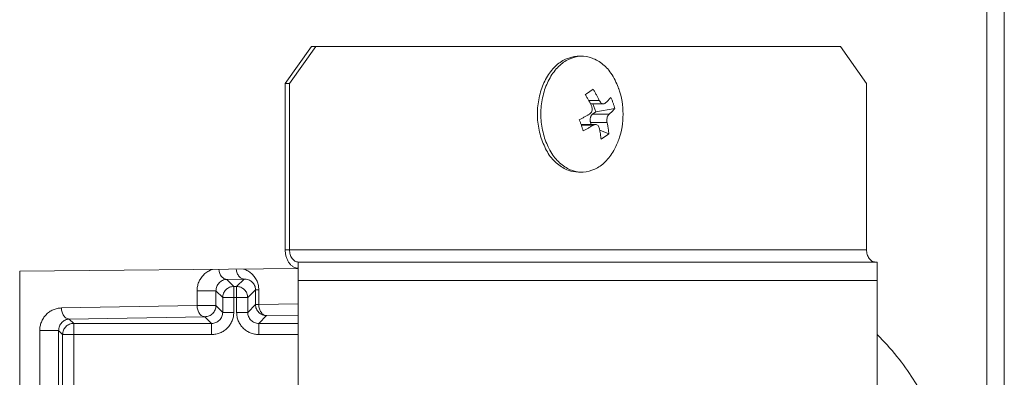
# Model space of a CAD drawing. Extents: x 0 to 420, y 0 to 297.
# Drawn here: x 121 to 123, y 68 to 69 of the extents above; entities that cross this region are included whole.
import ezdxf

# ---------------------------------------------------------------- set-up
doc = ezdxf.new("R2010")
doc.units = 0
doc.layers.add('M0', color=3, linetype='CONTINUOUS')

msp = doc.modelspace()

# ---------------------------------------------------------------- linework, layer by layer
at = {"layer": 'M0', "linetype": 'CONTINUOUS', "lineweight": 13}
for p, q in [((123.397637, 74.860951), (123.397637, 65.139558)), ((123.44007, 73.531553), (123.44007, 65.139558)), ((121.688057, 68.725072), (121.751872, 68.815084)), ((121.762452, 68.815084), (121.698637, 68.725072)), ((121.751872, 68.815084), (121.762452, 68.815084)), ((123.040653, 68.815084), (121.762452, 68.815084)), ((123.104468, 68.725072), (123.040653, 68.815084)), ((122.41097, 68.791081), (122.402505, 68.791081)), ((121.698637, 68.725072), (121.688057, 68.725072)), ((121.688057, 68.725072), (121.688057, 68.320014)), ((121.698637, 68.725072), (121.698637, 68.320014)), ((123.104468, 68.320014), (123.104468, 68.725072)), ((122.427471, 68.683607), (122.453354, 68.683607)), ((122.431836, 68.67528), (122.463431, 68.67528)), ((122.436868, 68.649977), (122.444908, 68.655611)), ((122.444908, 68.655611), (122.43798, 68.67528)), ((122.444908, 68.655611), (122.491166, 68.663612)), ((122.436868, 68.649977), (122.477077, 68.649977)), ((122.444262, 68.624842), (122.409028, 68.624842)), ((122.409584, 68.623275), (122.438978, 68.623275)), ((122.433846, 68.624842), (122.432076, 68.629866)), ((122.432076, 68.629866), (122.472285, 68.629866)), ((122.454352, 68.611259), (122.476584, 68.602422)), ((122.402505, 68.509041), (122.41097, 68.509041)), ((121.698637, 68.320014), (121.688057, 68.320014)), ((123.104468, 68.320014), (121.698637, 68.320014)), ((121.719798, 68.274233), (121.041234, 68.267506)), ((121.719798, 68.245003), (121.719798, 68.290009)), ((123.13, 68.290009), (121.719798, 68.290009)), ((123.13, 68.245003), (123.13, 68.290009)), ((121.041234, 68.267506), (121.041234, 66.302224)), ((121.587843, 68.248531), (121.545513, 68.247792)), ((121.545513, 68.247792), (121.562841, 68.230464)), ((121.569777, 68.230464), (121.587843, 68.248531)), ((121.562841, 68.230464), (121.569777, 68.230464)), ((121.562841, 68.203464), (121.562841, 68.230464)), ((121.569777, 68.203464), (121.569777, 68.230464)), ((123.13, 68.245003), (121.719798, 68.245003)), ((121.719798, 68.245003), (121.719798, 66.324728)), ((123.13, 66.324728), (123.13, 68.245003)), ((121.473345, 68.183852), (121.473345, 68.219866)), ((121.473345, 68.219866), (121.51944, 68.219866)), ((121.535841, 68.203464), (121.51944, 68.219866)), ((121.51944, 68.219866), (121.51944, 68.183852)), ((121.535841, 68.203464), (121.562841, 68.203464)), ((121.535841, 68.167451), (121.535841, 68.203464)), ((121.569777, 68.203464), (121.562841, 68.203464)), ((121.562841, 68.203464), (121.562841, 68.167451)), ((121.569777, 68.167451), (121.569777, 68.203464)), ((121.569777, 68.203464), (121.596776, 68.203464)), ((121.615802, 68.22249), (121.596776, 68.203464)), ((121.596776, 68.203464), (121.596776, 68.167451)), ((121.615802, 68.186477), (121.615802, 68.22249)), ((121.615802, 68.22249), (121.623707, 68.22249)), ((121.623707, 68.22249), (121.623707, 68.186477)), ((121.143054, 68.178087), (121.473345, 68.183852)), ((121.473345, 68.183852), (121.51944, 68.183852)), ((121.51944, 68.183852), (121.535841, 68.167451)), ((121.596776, 68.167451), (121.615802, 68.186477)), ((121.615802, 68.186477), (121.623707, 68.186477)), ((121.623707, 68.186477), (121.719798, 68.188154)), ((121.49244, 68.156853), (121.162149, 68.151087)), ((121.162149, 68.151087), (121.172785, 68.140451)), ((121.508842, 68.140451), (121.49244, 68.156853)), ((121.535841, 68.167451), (121.562841, 68.167451)), ((121.569777, 68.167451), (121.596776, 68.167451)), ((121.642802, 68.159477), (121.623776, 68.140451)), ((121.719798, 68.160821), (121.642802, 68.159477)), ((121.172785, 68.113451), (121.172785, 68.140451)), ((121.172785, 68.140451), (121.508842, 68.140451)), ((121.508842, 68.113451), (121.508842, 68.140451)), ((121.623776, 68.113451), (121.623776, 68.140451)), ((121.623776, 68.140451), (121.719798, 68.140451)), ((121.089981, 67.712094), (121.089981, 68.123161)), ((121.089981, 68.123161), (121.136076, 68.123161)), ((121.145786, 68.113451), (121.136076, 68.123161)), ((121.136076, 68.123161), (121.136076, 67.712094)), ((121.145786, 68.113451), (121.172785, 68.113451)), ((121.145786, 67.702384), (121.145786, 68.113451)), ((121.172785, 68.113451), (121.172785, 67.702384)), ((121.508842, 68.113451), (121.172785, 68.113451)), ((121.719798, 68.113451), (121.623776, 68.113451))]:
    msp.add_line(p, q, dxfattribs=at)
msp.add_arc((122.321893, 68.650061), 0.189313, 341.084016, 378.915984, dxfattribs=at)
at = {"layer": 'M0', "linetype": 'CONTINUOUS', "lineweight": 13, "extrusion": (0, 0, -1)}
for points, knots in [([(122.402505, 68.791081), (122.401458, 68.791075), (122.40041, 68.79107), (122.399233, 68.791005), (122.392313, 68.790627), (122.380948, 68.788214), (122.371214, 68.783996), (122.36148, 68.779778), (122.353377, 68.773754), (122.34573, 68.766136), (122.338083, 68.758517), (122.330893, 68.749303), (122.324846, 68.738872), (122.318798, 68.72844), (122.313894, 68.71679), (122.310253, 68.704413), (122.306612, 68.692035), (122.304234, 68.67893), (122.303134, 68.665551), (122.302034, 68.652172), (122.302213, 68.638519), (122.304065, 68.625434), (122.305918, 68.612348), (122.309445, 68.59983), (122.312972, 68.587312)], [0, 0, 0, 0, 1, 1, 1, 2, 2, 2, 3, 3, 3, 4, 4, 4, 5, 5, 5, 6, 6, 6, 7, 7, 7, 8, 8, 8, 8]), ([(122.500982, 68.711433), (122.500827, 68.711884), (122.500672, 68.712336), (122.500504, 68.71281), (122.497677, 68.720775), (122.491186, 68.734909), (122.484344, 68.745848), (122.477502, 68.756788), (122.470309, 68.764533), (122.462239, 68.771126), (122.45417, 68.777719), (122.445223, 68.78316), (122.435982, 68.786597), (122.42674, 68.790033), (122.417203, 68.791466), (122.407698, 68.791005), (122.398193, 68.790545), (122.38872, 68.788192), (122.379678, 68.783996), (122.370637, 68.7798), (122.362027, 68.77376), (122.354195, 68.766136), (122.346362, 68.758511), (122.339308, 68.749302), (122.33331, 68.738872), (122.327313, 68.728441), (122.322372, 68.716791), (122.318717, 68.704413), (122.315063, 68.692035), (122.312694, 68.67893), (122.311598, 68.665551), (122.310502, 68.652172), (122.310678, 68.638519), (122.312529, 68.625434), (122.314381, 68.612348), (122.317909, 68.59983), (122.321436, 68.587312)], [0, 0, 0, 0, 1, 1, 1, 2, 2, 2, 3, 3, 3, 4, 4, 4, 5, 5, 5, 6, 6, 6, 7, 7, 7, 8, 8, 8, 9, 9, 9, 10, 10, 10, 11, 11, 11, 12, 12, 12, 12]), ([(122.41927, 68.697699), (122.420113, 68.698283), (122.420957, 68.698866), (122.421792, 68.699446), (122.422628, 68.700025), (122.423455, 68.7006), (122.424276, 68.701171), (122.425098, 68.701743), (122.425913, 68.702311), (122.426721, 68.702875), (122.42753, 68.70344), (122.428331, 68.704), (122.429125, 68.704557), (122.42992, 68.705114), (122.430708, 68.705667), (122.431488, 68.706216), (122.432269, 68.706765), (122.433042, 68.70731), (122.433809, 68.707852), (122.434576, 68.708393), (122.435335, 68.708931), (122.436086, 68.709463), (122.436837, 68.709996), (122.437578, 68.710523), (122.43832, 68.71105)], [0, 0, 0, 0, 1, 1, 1, 2, 2, 2, 3, 3, 3, 4, 4, 4, 5, 5, 5, 6, 6, 6, 7, 7, 7, 8, 8, 8, 8]), ([(122.43832, 68.71105), (122.439007, 68.709931), (122.439695, 68.708812), (122.440372, 68.707687), (122.44105, 68.706563), (122.441717, 68.705434), (122.442377, 68.704302), (122.443037, 68.70317), (122.443689, 68.702035), (122.444333, 68.700897), (122.444977, 68.699758), (122.445612, 68.698616), (122.446239, 68.697471), (122.446867, 68.696326), (122.447485, 68.695178), (122.448096, 68.694028), (122.448706, 68.692877), (122.449307, 68.691724), (122.449901, 68.690569), (122.450494, 68.689413), (122.451079, 68.688255), (122.451654, 68.687094), (122.452228, 68.685933), (122.452791, 68.68477), (122.453354, 68.683607)], [0, 0, 0, 0, 1, 1, 1, 2, 2, 2, 3, 3, 3, 4, 4, 4, 5, 5, 5, 6, 6, 6, 7, 7, 7, 8, 8, 8, 8]), ([(122.434304, 68.670256), (122.433742, 68.671419), (122.433178, 68.672583), (122.432604, 68.673743), (122.43203, 68.674904), (122.431444, 68.676062), (122.430851, 68.677218), (122.430258, 68.678373), (122.429656, 68.679527), (122.429046, 68.680677), (122.428436, 68.681828), (122.427817, 68.682975), (122.42719, 68.68412), (122.426563, 68.685265), (122.425927, 68.686407), (122.425283, 68.687546), (122.42464, 68.688684), (122.423987, 68.689819), (122.423327, 68.690951), (122.422667, 68.692084), (122.422, 68.693213), (122.421323, 68.694337), (122.420645, 68.695461), (122.419957, 68.69658), (122.41927, 68.697699)], [0, 0, 0, 0, 1, 1, 1, 2, 2, 2, 3, 3, 3, 4, 4, 4, 5, 5, 5, 6, 6, 6, 7, 7, 7, 8, 8, 8, 8]), ([(122.453354, 68.683607), (122.454147, 68.682192), (122.454939, 68.680777), (122.455881, 68.679588), (122.456824, 68.6784), (122.457917, 68.677438), (122.459016, 68.676723), (122.460114, 68.676007), (122.461218, 68.67554), (122.462351, 68.675372), (122.463485, 68.675204), (122.464649, 68.675336), (122.465531, 68.675632), (122.466412, 68.675928), (122.467012, 68.676387), (122.467612, 68.676847)], [0, 0, 0, 0, 1, 1, 1, 2, 2, 2, 3, 3, 3, 4, 4, 4, 5, 5, 5, 5]), ([(122.467612, 68.676847), (122.468283, 68.677425), (122.468955, 68.678003), (122.469612, 68.67858), (122.47027, 68.679157), (122.470913, 68.679732), (122.471546, 68.680306), (122.47218, 68.68088), (122.472802, 68.681453), (122.473413, 68.682025), (122.474023, 68.682597), (122.474622, 68.683167), (122.47521, 68.683736), (122.475798, 68.684305), (122.476374, 68.684872), (122.476938, 68.685438), (122.477503, 68.686003), (122.478055, 68.686567), (122.478597, 68.68713), (122.479138, 68.687692), (122.479669, 68.688253), (122.480184, 68.688812), (122.4807, 68.68937), (122.4812, 68.689927), (122.481701, 68.690483)], [0, 0, 0, 0, 1, 1, 1, 2, 2, 2, 3, 3, 3, 4, 4, 4, 5, 5, 5, 6, 6, 6, 7, 7, 7, 8, 8, 8, 8]), ([(122.481701, 68.690483), (122.482175, 68.689379), (122.48265, 68.688275), (122.483111, 68.687168), (122.483572, 68.686061), (122.48402, 68.684951), (122.484458, 68.683838), (122.484896, 68.682726), (122.485323, 68.681611), (122.48574, 68.680494), (122.486157, 68.679378), (122.486562, 68.678259), (122.486957, 68.677138), (122.487352, 68.676017), (122.487736, 68.674895), (122.488109, 68.67377), (122.488482, 68.672646), (122.488843, 68.67152), (122.489194, 68.670393), (122.489546, 68.669265), (122.489886, 68.668136), (122.490213, 68.667006), (122.49054, 68.665876), (122.490853, 68.664744), (122.491166, 68.663612)], [0, 0, 0, 0, 1, 1, 1, 2, 2, 2, 3, 3, 3, 4, 4, 4, 5, 5, 5, 6, 6, 6, 7, 7, 7, 8, 8, 8, 8]), ([(122.429512, 68.650145), (122.430686, 68.651022), (122.431859, 68.6519), (122.432823, 68.653058), (122.433787, 68.654217), (122.434541, 68.655656), (122.43508, 68.657161), (122.435618, 68.658666), (122.435941, 68.660235), (122.435999, 68.66192), (122.436058, 68.663604), (122.435853, 68.665403), (122.435526, 68.666811), (122.4352, 68.66822), (122.434752, 68.669238), (122.434304, 68.670256)], [0, 0, 0, 0, 1, 1, 1, 2, 2, 2, 3, 3, 3, 4, 4, 4, 5, 5, 5, 5]), ([(122.491166, 68.663612), (122.490665, 68.663056), (122.490165, 68.6625), (122.48965, 68.661941), (122.489134, 68.661383), (122.488603, 68.660822), (122.488062, 68.660259), (122.48752, 68.659697), (122.486968, 68.659133), (122.486404, 68.658567), (122.485839, 68.658001), (122.485263, 68.657434), (122.484675, 68.656865), (122.484087, 68.656297), (122.483488, 68.655726), (122.482878, 68.655155), (122.482267, 68.654583), (122.481644, 68.65401), (122.481012, 68.653436), (122.480379, 68.652861), (122.479735, 68.652286), (122.479077, 68.651709), (122.47842, 68.651133), (122.477748, 68.650555), (122.477077, 68.649977)], [0, 0, 0, 0, 1, 1, 1, 2, 2, 2, 3, 3, 3, 4, 4, 4, 5, 5, 5, 6, 6, 6, 7, 7, 7, 8, 8, 8, 8]), ([(122.404689, 68.636509), (122.405775, 68.637065), (122.406862, 68.637622), (122.40794, 68.63818), (122.409019, 68.638739), (122.410089, 68.6393), (122.411153, 68.639862), (122.412217, 68.640425), (122.413274, 68.640989), (122.414324, 68.641554), (122.415374, 68.64212), (122.416416, 68.642687), (122.417452, 68.643256), (122.418488, 68.643825), (122.419516, 68.644395), (122.420537, 68.644967), (122.421557, 68.645539), (122.42257, 68.646112), (122.423575, 68.646686), (122.424581, 68.64726), (122.42558, 68.647836), (122.426568, 68.648412), (122.427556, 68.648989), (122.428534, 68.649567), (122.429512, 68.650145)], [0, 0, 0, 0, 1, 1, 1, 2, 2, 2, 3, 3, 3, 4, 4, 4, 5, 5, 5, 6, 6, 6, 7, 7, 7, 8, 8, 8, 8]), ([(122.414154, 68.609639), (122.413801, 68.610743), (122.413448, 68.611846), (122.413088, 68.612954), (122.412728, 68.614061), (122.412361, 68.615171), (122.411988, 68.616283), (122.411616, 68.617396), (122.411238, 68.61851), (122.410854, 68.619627), (122.41047, 68.620744), (122.410082, 68.621863), (122.409687, 68.622983), (122.409292, 68.624104), (122.408892, 68.625227), (122.408486, 68.626351), (122.40808, 68.627476), (122.407668, 68.628602), (122.407252, 68.629729), (122.406835, 68.630857), (122.406414, 68.631985), (122.405986, 68.633115), (122.405558, 68.634246), (122.405123, 68.635378), (122.404689, 68.636509)], [0, 0, 0, 0, 1, 1, 1, 2, 2, 2, 3, 3, 3, 4, 4, 4, 5, 5, 5, 6, 6, 6, 7, 7, 7, 8, 8, 8, 8]), ([(122.432076, 68.629866), (122.431802, 68.63077), (122.431527, 68.631674), (122.431336, 68.632615), (122.431144, 68.633556), (122.431035, 68.634534), (122.43099, 68.635515), (122.430945, 68.636497), (122.430964, 68.637482), (122.431052, 68.638455), (122.43114, 68.639428), (122.431297, 68.64039), (122.431519, 68.641321), (122.431741, 68.642252), (122.432027, 68.643153), (122.432374, 68.644004), (122.432721, 68.644854), (122.433127, 68.645656), (122.433583, 68.646399), (122.434039, 68.647143), (122.434545, 68.647829), (122.435101, 68.648416), (122.435657, 68.649003), (122.436262, 68.64949), (122.436868, 68.649977)], [0, 0, 0, 0, 1, 1, 1, 2, 2, 2, 3, 3, 3, 4, 4, 4, 5, 5, 5, 6, 6, 6, 7, 7, 7, 8, 8, 8, 8]), ([(122.477077, 68.649977), (122.476244, 68.649099), (122.475411, 68.648222), (122.47469, 68.647064), (122.473969, 68.645905), (122.473359, 68.644465), (122.472884, 68.642961), (122.472408, 68.641456), (122.472068, 68.639887), (122.471889, 68.638202), (122.471709, 68.636518), (122.471691, 68.634719), (122.471784, 68.63331), (122.471877, 68.631902), (122.472081, 68.630884), (122.472285, 68.629866)], [0, 0, 0, 0, 1, 1, 1, 2, 2, 2, 3, 3, 3, 4, 4, 4, 5, 5, 5, 5]), ([(122.438978, 68.623275), (122.437999, 68.622697), (122.437021, 68.622119), (122.436033, 68.621542), (122.435045, 68.620965), (122.434046, 68.62039), (122.433041, 68.619816), (122.432035, 68.619241), (122.431022, 68.618668), (122.430002, 68.618097), (122.428981, 68.617525), (122.427953, 68.616955), (122.426917, 68.616386), (122.425882, 68.615817), (122.424839, 68.61525), (122.423789, 68.614684), (122.422739, 68.614118), (122.421681, 68.613554), (122.420618, 68.612992), (122.419554, 68.612429), (122.418484, 68.611868), (122.417406, 68.61131), (122.416328, 68.610751), (122.415241, 68.610195), (122.414154, 68.609639)], [0, 0, 0, 0, 1, 1, 1, 2, 2, 2, 3, 3, 3, 4, 4, 4, 5, 5, 5, 6, 6, 6, 7, 7, 7, 8, 8, 8, 8]), ([(122.453235, 68.616515), (122.452783, 68.61793), (122.452331, 68.619345), (122.451631, 68.620533), (122.450931, 68.621722), (122.449983, 68.622684), (122.448948, 68.623399), (122.447913, 68.624114), (122.446791, 68.624582), (122.445537, 68.62475), (122.444283, 68.624917), (122.442895, 68.624785), (122.44178, 68.62449), (122.440665, 68.624194), (122.439821, 68.623734), (122.438978, 68.623275)], [0, 0, 0, 0, 1, 1, 1, 2, 2, 2, 3, 3, 3, 4, 4, 4, 5, 5, 5, 5]), ([(122.457534, 68.589071), (122.457433, 68.590191), (122.457332, 68.59131), (122.457218, 68.592434), (122.457103, 68.593558), (122.456975, 68.594687), (122.456838, 68.595819), (122.4567, 68.596951), (122.456552, 68.598087), (122.456394, 68.599225), (122.456236, 68.600364), (122.456067, 68.601506), (122.455888, 68.602651), (122.455708, 68.603795), (122.455519, 68.604943), (122.455318, 68.606094), (122.455118, 68.607244), (122.454907, 68.608397), (122.454686, 68.609553), (122.454465, 68.610709), (122.454235, 68.611867), (122.453992, 68.613027), (122.453748, 68.614188), (122.453491, 68.615352), (122.453235, 68.616515)], [0, 0, 0, 0, 1, 1, 1, 2, 2, 2, 3, 3, 3, 4, 4, 4, 5, 5, 5, 6, 6, 6, 7, 7, 7, 8, 8, 8, 8]), ([(122.472285, 68.629866), (122.472541, 68.628702), (122.472798, 68.627539), (122.473041, 68.626378), (122.473285, 68.625218), (122.473515, 68.62406), (122.473736, 68.622904), (122.473957, 68.621748), (122.474168, 68.620595), (122.474368, 68.619444), (122.474568, 68.618294), (122.474758, 68.617146), (122.474937, 68.616001), (122.475117, 68.614857), (122.475286, 68.613715), (122.475444, 68.612576), (122.475603, 68.611438), (122.47575, 68.610302), (122.475887, 68.60917), (122.476025, 68.608038), (122.476153, 68.606909), (122.476268, 68.605785), (122.476382, 68.604661), (122.476483, 68.603542), (122.476584, 68.602422)], [0, 0, 0, 0, 1, 1, 1, 2, 2, 2, 3, 3, 3, 4, 4, 4, 5, 5, 5, 6, 6, 6, 7, 7, 7, 8, 8, 8, 8]), ([(122.312972, 68.587312), (122.317934, 68.575774), (122.322896, 68.564237), (122.329132, 68.554273), (122.335367, 68.54431), (122.342876, 68.535921), (122.351236, 68.528995), (122.359596, 68.52207), (122.368807, 68.516607), (122.377494, 68.513525), (122.386181, 68.510443), (122.394343, 68.509742), (122.402505, 68.509041)], [0, 0, 0, 0, 1, 1, 1, 2, 2, 2, 3, 3, 3, 4, 4, 4, 4]), ([(122.321436, 68.587312), (122.326379, 68.575785), (122.331321, 68.564259), (122.337596, 68.554273), (122.343871, 68.544288), (122.351478, 68.535843), (122.3597, 68.528995), (122.367922, 68.522148), (122.37676, 68.516898), (122.385958, 68.513525), (122.395156, 68.510152), (122.404716, 68.508655), (122.414242, 68.509116), (122.423769, 68.509577), (122.433262, 68.511994), (122.442261, 68.516126), (122.45126, 68.520257), (122.459766, 68.526102), (122.467745, 68.533986), (122.475725, 68.54187), (122.483177, 68.551793), (122.488629, 68.56125), (122.494081, 68.570707), (122.497532, 68.579698), (122.500982, 68.588689)], [0, 0, 0, 0, 1, 1, 1, 2, 2, 2, 3, 3, 3, 4, 4, 4, 5, 5, 5, 6, 6, 6, 7, 7, 7, 8, 8, 8, 8]), ([(122.476584, 68.602422), (122.475863, 68.601839), (122.475141, 68.601255), (122.474407, 68.600676), (122.473673, 68.600097), (122.472926, 68.599522), (122.47217, 68.59895), (122.471414, 68.598379), (122.470648, 68.597811), (122.469873, 68.597246), (122.469098, 68.596682), (122.468313, 68.596121), (122.467518, 68.595564), (122.466724, 68.595008), (122.46592, 68.594454), (122.465106, 68.593905), (122.464292, 68.593356), (122.463469, 68.592811), (122.462637, 68.59227), (122.461805, 68.591728), (122.460965, 68.591191), (122.460113, 68.590658), (122.459261, 68.590126), (122.458398, 68.589599), (122.457534, 68.589071)], [0, 0, 0, 0, 1, 1, 1, 2, 2, 2, 3, 3, 3, 4, 4, 4, 5, 5, 5, 6, 6, 6, 7, 7, 7, 8, 8, 8, 8]), ([(121.688057, 68.320014), (121.688175, 68.317068), (121.688293, 68.314122), (121.688667, 68.311233), (121.689041, 68.308344), (121.68967, 68.305512), (121.690473, 68.30279), (121.691277, 68.300069), (121.692254, 68.297458), (121.693406, 68.295009), (121.694558, 68.29256), (121.695884, 68.290273), (121.697354, 68.288189), (121.698823, 68.286105), (121.700436, 68.284225), (121.702164, 68.282592), (121.703891, 68.280959), (121.705732, 68.279572), (121.707651, 68.278433), (121.709571, 68.277294), (121.711568, 68.276402), (121.713606, 68.275872), (121.715643, 68.275342), (121.717721, 68.275175), (121.719798, 68.275007)], [0, 0, 0, 0, 1, 1, 1, 2, 2, 2, 3, 3, 3, 4, 4, 4, 5, 5, 5, 6, 6, 6, 7, 7, 7, 8, 8, 8, 8]), ([(121.698637, 68.320014), (121.698716, 68.31805), (121.698795, 68.316086), (121.699044, 68.31416), (121.699293, 68.312234), (121.699713, 68.310346), (121.700248, 68.308531), (121.700784, 68.306717), (121.701435, 68.304977), (121.702203, 68.303344), (121.702971, 68.301711), (121.703855, 68.300186), (121.704835, 68.298797), (121.705815, 68.297408), (121.70689, 68.296155), (121.708042, 68.295066), (121.709193, 68.293977), (121.710421, 68.293053), (121.7117, 68.292293), (121.71298, 68.291534), (121.714312, 68.290939), (121.71567, 68.290586), (121.717028, 68.290233), (121.718413, 68.290121), (121.719798, 68.290009)], [0, 0, 0, 0, 1, 1, 1, 2, 2, 2, 3, 3, 3, 4, 4, 4, 5, 5, 5, 6, 6, 6, 7, 7, 7, 8, 8, 8, 8]), ([(123.125628, 68.290009), (123.124244, 68.290121), (123.122859, 68.290233), (123.121501, 68.290586), (123.120142, 68.290939), (123.11881, 68.291534), (123.117531, 68.292293), (123.116251, 68.293053), (123.115024, 68.293977), (123.113872, 68.295066), (123.112721, 68.296155), (123.111646, 68.297408), (123.110666, 68.298797), (123.109686, 68.300186), (123.108802, 68.301711), (123.108034, 68.303344), (123.107266, 68.304977), (123.106614, 68.306717), (123.106079, 68.308531), (123.105543, 68.310346), (123.105124, 68.312234), (123.104875, 68.31416), (123.104626, 68.316086), (123.104547, 68.31805), (123.104468, 68.320014)], [0, 0, 0, 0, 1, 1, 1, 2, 2, 2, 3, 3, 3, 4, 4, 4, 5, 5, 5, 6, 6, 6, 7, 7, 7, 8, 8, 8, 8]), ([(121.510904, 68.272162), (121.509464, 68.271678), (121.508025, 68.271193), (121.506107, 68.270327), (121.503488, 68.269144), (121.499978, 68.267251), (121.496932, 68.265177), (121.493886, 68.263103), (121.491304, 68.260847), (121.488889, 68.258321), (121.486474, 68.255796), (121.484226, 68.253), (121.482289, 68.250023), (121.480352, 68.247047), (121.478725, 68.24389), (121.477385, 68.240602), (121.476045, 68.237314), (121.474991, 68.233897), (121.474365, 68.230419), (121.47374, 68.226941), (121.473543, 68.223403), (121.473345, 68.219866)], [0, 0, 0, 0, 1, 1, 1, 2, 2, 2, 3, 3, 3, 4, 4, 4, 5, 5, 5, 6, 6, 6, 7, 7, 7, 7]), ([(121.526521, 68.272317), (121.526584, 68.271509), (121.526647, 68.270701), (121.526825, 68.269565), (121.527046, 68.268155), (121.527445, 68.266241), (121.527939, 68.264535), (121.528433, 68.26283), (121.529023, 68.261334), (121.529718, 68.259894), (121.530412, 68.258454), (121.531211, 68.25707), (121.532094, 68.255816), (121.532977, 68.254563), (121.533944, 68.253439), (121.534978, 68.252457), (121.536012, 68.251475), (121.537113, 68.250635), (121.53826, 68.249942), (121.539407, 68.249248), (121.5406, 68.248701), (121.541817, 68.248367), (121.543033, 68.248033), (121.544273, 68.247912), (121.545513, 68.247792)], [0, 0, 0, 0, 1, 1, 1, 2, 2, 2, 3, 3, 3, 4, 4, 4, 5, 5, 5, 6, 6, 6, 7, 7, 7, 8, 8, 8, 8]), ([(121.568876, 68.272737), (121.568938, 68.272017), (121.569, 68.271296), (121.569156, 68.270303), (121.569373, 68.268911), (121.569774, 68.266984), (121.570269, 68.265274), (121.570764, 68.263564), (121.571354, 68.262072), (121.572048, 68.260633), (121.572742, 68.259194), (121.573541, 68.25781), (121.574424, 68.256555), (121.575307, 68.255301), (121.576273, 68.254177), (121.577308, 68.253196), (121.578342, 68.252214), (121.579443, 68.251374), (121.58059, 68.250681), (121.581737, 68.249987), (121.58293, 68.24944), (121.584147, 68.249106), (121.585363, 68.248772), (121.586603, 68.248651), (121.587843, 68.248531)], [0, 0, 0, 0, 1, 1, 1, 2, 2, 2, 3, 3, 3, 4, 4, 4, 5, 5, 5, 6, 6, 6, 7, 7, 7, 8, 8, 8, 8]), ([(121.623707, 68.22249), (121.623503, 68.226021), (121.623299, 68.229552), (121.622651, 68.233007), (121.622003, 68.236463), (121.620912, 68.239844), (121.619524, 68.243083), (121.618137, 68.246323), (121.616454, 68.249422), (121.614446, 68.25233), (121.612437, 68.255239), (121.610103, 68.257958), (121.607611, 68.260394), (121.60512, 68.26283), (121.60247, 68.264983), (121.599283, 68.266963), (121.596096, 68.268944), (121.592372, 68.270752), (121.589782, 68.271787), (121.588553, 68.272278), (121.587579, 68.272596), (121.586605, 68.272913)], [0, 0, 0, 0, 1, 1, 1, 2, 2, 2, 3, 3, 3, 4, 4, 4, 5, 5, 5, 6, 6, 6, 7, 7, 7, 7]), ([(121.545513, 68.247792), (121.543806, 68.247631), (121.542099, 68.24747), (121.540425, 68.247094), (121.53875, 68.246717), (121.537109, 68.246124), (121.535532, 68.245385), (121.533955, 68.244646), (121.532443, 68.24376), (121.531024, 68.24273), (121.529605, 68.2417), (121.52828, 68.240525), (121.527073, 68.239232), (121.525866, 68.23794), (121.524777, 68.236529), (121.523831, 68.235026), (121.522884, 68.233523), (121.522082, 68.231928), (121.521422, 68.230272), (121.520762, 68.228615), (121.520246, 68.226897), (121.519939, 68.225153), (121.519633, 68.223408), (121.519537, 68.221637), (121.51944, 68.219866)], [0, 0, 0, 0, 1, 1, 1, 2, 2, 2, 3, 3, 3, 4, 4, 4, 5, 5, 5, 6, 6, 6, 7, 7, 7, 8, 8, 8, 8]), ([(121.615802, 68.22249), (121.615699, 68.224254), (121.615595, 68.226018), (121.615267, 68.227741), (121.614938, 68.229463), (121.614384, 68.231144), (121.613677, 68.232753), (121.612969, 68.234361), (121.612108, 68.235898), (121.611094, 68.237333), (121.61008, 68.238767), (121.608912, 68.240099), (121.607617, 68.241305), (121.606323, 68.24251), (121.604902, 68.243589), (121.60338, 68.244517), (121.601859, 68.245444), (121.600237, 68.24622), (121.598546, 68.246845), (121.596855, 68.24747), (121.595095, 68.247945), (121.5933, 68.2482), (121.591505, 68.248456), (121.589674, 68.248493), (121.587843, 68.248531)], [0, 0, 0, 0, 1, 1, 1, 2, 2, 2, 3, 3, 3, 4, 4, 4, 5, 5, 5, 6, 6, 6, 7, 7, 7, 8, 8, 8, 8]), ([(121.562841, 68.230464), (121.561074, 68.230363), (121.559308, 68.230262), (121.557575, 68.229944), (121.555842, 68.229625), (121.554143, 68.22909), (121.552511, 68.228406), (121.550878, 68.227723), (121.549312, 68.226891), (121.547843, 68.225911), (121.546374, 68.224931), (121.545002, 68.223803), (121.543752, 68.222553), (121.542502, 68.221303), (121.541375, 68.219931), (121.540395, 68.218462), (121.539415, 68.216993), (121.538583, 68.215427), (121.537899, 68.213795), (121.537215, 68.212162), (121.53668, 68.210463), (121.536362, 68.208731), (121.536044, 68.206998), (121.535943, 68.205231), (121.535841, 68.203464)], [0, 0, 0, 0, 1, 1, 1, 2, 2, 2, 3, 3, 3, 4, 4, 4, 5, 5, 5, 6, 6, 6, 7, 7, 7, 8, 8, 8, 8]), ([(121.596776, 68.203464), (121.596675, 68.205231), (121.596574, 68.206998), (121.596256, 68.208731), (121.595938, 68.210463), (121.595402, 68.212162), (121.594718, 68.213795), (121.594035, 68.215427), (121.593203, 68.216993), (121.592223, 68.218462), (121.591243, 68.219931), (121.590115, 68.221303), (121.588865, 68.222553), (121.587615, 68.223803), (121.586243, 68.224931), (121.584774, 68.225911), (121.583305, 68.226891), (121.581739, 68.227722), (121.580107, 68.228406), (121.578475, 68.22909), (121.576776, 68.229625), (121.575043, 68.229944), (121.57331, 68.230262), (121.571543, 68.230363), (121.569777, 68.230464)], [0, 0, 0, 0, 1, 1, 1, 2, 2, 2, 3, 3, 3, 4, 4, 4, 5, 5, 5, 6, 6, 6, 7, 7, 7, 8, 8, 8, 8]), ([(121.143054, 68.178087), (121.13958, 68.177825), (121.136106, 68.177564), (121.132699, 68.176869), (121.129292, 68.176174), (121.125952, 68.175045), (121.122743, 68.173622), (121.119534, 68.172199), (121.116455, 68.170482), (121.113567, 68.168472), (121.110679, 68.166462), (121.107982, 68.16416), (121.105525, 68.161617), (121.103068, 68.159074), (121.100851, 68.156291), (121.098925, 68.153319), (121.096999, 68.150347), (121.095364, 68.147186), (121.094021, 68.143898), (121.092678, 68.140609), (121.091625, 68.137192), (121.091001, 68.133714), (121.090376, 68.130237), (121.090179, 68.126699), (121.089981, 68.123161)], [0, 0, 0, 0, 1, 1, 1, 2, 2, 2, 3, 3, 3, 4, 4, 4, 5, 5, 5, 6, 6, 6, 7, 7, 7, 8, 8, 8, 8]), ([(121.162149, 68.151087), (121.160909, 68.151208), (121.159669, 68.151328), (121.158452, 68.151662), (121.157236, 68.151996), (121.156043, 68.152544), (121.154896, 68.153237), (121.153749, 68.15393), (121.152648, 68.154769), (121.151614, 68.155752), (121.150579, 68.156736), (121.149612, 68.157864), (121.14873, 68.159112), (121.147847, 68.16036), (121.147049, 68.161727), (121.146353, 68.16319), (121.145658, 68.164652), (121.145065, 68.166209), (121.144575, 68.167831), (121.144085, 68.169453), (121.143697, 68.17114), (121.143461, 68.17286), (121.143225, 68.17458), (121.14314, 68.176334), (121.143054, 68.178087)], [0, 0, 0, 0, 1, 1, 1, 2, 2, 2, 3, 3, 3, 4, 4, 4, 5, 5, 5, 6, 6, 6, 7, 7, 7, 8, 8, 8, 8]), ([(121.473345, 68.183852), (121.473431, 68.182099), (121.473516, 68.180346), (121.473752, 68.178625), (121.473989, 68.176905), (121.474376, 68.175218), (121.474866, 68.173596), (121.475356, 68.171974), (121.475949, 68.170417), (121.476645, 68.168955), (121.47734, 68.167493), (121.478138, 68.166125), (121.47902, 68.164877), (121.479903, 68.163629), (121.48087, 68.162501), (121.481904, 68.161517), (121.482938, 68.160534), (121.48404, 68.159695), (121.485187, 68.159002), (121.486334, 68.158309), (121.487527, 68.157762), (121.488744, 68.157428), (121.48996, 68.157094), (121.4912, 68.156973), (121.49244, 68.156853)], [0, 0, 0, 0, 1, 1, 1, 2, 2, 2, 3, 3, 3, 4, 4, 4, 5, 5, 5, 6, 6, 6, 7, 7, 7, 8, 8, 8, 8]), ([(121.51944, 68.183852), (121.519339, 68.182085), (121.519238, 68.180319), (121.51892, 68.178586), (121.518601, 68.176853), (121.518066, 68.175154), (121.517382, 68.173522), (121.516699, 68.171889), (121.515867, 68.170323), (121.514887, 68.168854), (121.513907, 68.167385), (121.512779, 68.166014), (121.511529, 68.164763), (121.510279, 68.163513), (121.508907, 68.162386), (121.507438, 68.161406), (121.505969, 68.160426), (121.504403, 68.159594), (121.50277, 68.15891), (121.501138, 68.158226), (121.499439, 68.157691), (121.497707, 68.157373), (121.495974, 68.157054), (121.494207, 68.156954), (121.49244, 68.156853)], [0, 0, 0, 0, 1, 1, 1, 2, 2, 2, 3, 3, 3, 4, 4, 4, 5, 5, 5, 6, 6, 6, 7, 7, 7, 8, 8, 8, 8]), ([(121.642802, 68.159477), (121.641035, 68.159578), (121.639269, 68.159679), (121.637536, 68.159997), (121.635803, 68.160315), (121.634104, 68.160851), (121.632472, 68.161535), (121.630839, 68.162218), (121.629273, 68.16305), (121.627804, 68.16403), (121.626335, 68.16501), (121.624963, 68.166138), (121.623713, 68.167388), (121.622463, 68.168638), (121.621336, 68.17001), (121.620356, 68.171479), (121.619376, 68.172948), (121.618544, 68.174514), (121.61786, 68.176146), (121.617176, 68.177779), (121.616641, 68.179478), (121.616323, 68.18121), (121.616005, 68.182943), (121.615904, 68.18471), (121.615802, 68.186477)], [0, 0, 0, 0, 1, 1, 1, 2, 2, 2, 3, 3, 3, 4, 4, 4, 5, 5, 5, 6, 6, 6, 7, 7, 7, 8, 8, 8, 8]), ([(121.623707, 68.186477), (121.623793, 68.184723), (121.623878, 68.18297), (121.624114, 68.18125), (121.624351, 68.17953), (121.624738, 68.177843), (121.625228, 68.176221), (121.625718, 68.174599), (121.626311, 68.173042), (121.627007, 68.171579), (121.627702, 68.170117), (121.6285, 68.16875), (121.629383, 68.167502), (121.630265, 68.166254), (121.631232, 68.165125), (121.632266, 68.164142), (121.6333, 68.163159), (121.634402, 68.16232), (121.635549, 68.161627), (121.636696, 68.160934), (121.637889, 68.160386), (121.639106, 68.160052), (121.640322, 68.159718), (121.641562, 68.159598), (121.642802, 68.159477)], [0, 0, 0, 0, 1, 1, 1, 2, 2, 2, 3, 3, 3, 4, 4, 4, 5, 5, 5, 6, 6, 6, 7, 7, 7, 8, 8, 8, 8]), ([(121.162149, 68.151087), (121.160442, 68.150927), (121.158735, 68.150766), (121.157061, 68.150389), (121.155386, 68.150012), (121.153745, 68.149419), (121.152168, 68.14868), (121.150591, 68.147941), (121.149078, 68.147056), (121.147659, 68.146026), (121.14624, 68.144996), (121.144915, 68.143821), (121.143708, 68.142528), (121.142501, 68.141235), (121.141413, 68.139824), (121.140466, 68.138321), (121.13952, 68.136818), (121.138717, 68.135224), (121.138057, 68.133567), (121.137398, 68.131911), (121.136881, 68.130193), (121.136575, 68.128448), (121.136268, 68.126704), (121.136172, 68.124932), (121.136076, 68.123161)], [0, 0, 0, 0, 1, 1, 1, 2, 2, 2, 3, 3, 3, 4, 4, 4, 5, 5, 5, 6, 6, 6, 7, 7, 7, 8, 8, 8, 8]), ([(121.508842, 68.113451), (121.512376, 68.113652), (121.515911, 68.113853), (121.519377, 68.114489), (121.522844, 68.115124), (121.526243, 68.116194), (121.529508, 68.117561), (121.532773, 68.118928), (121.535905, 68.120591), (121.538843, 68.122551), (121.541781, 68.124511), (121.544526, 68.126766), (121.547026, 68.129266), (121.549526, 68.131766), (121.551782, 68.134511), (121.553741, 68.137449), (121.555701, 68.140387), (121.557364, 68.143519), (121.558731, 68.146785), (121.560098, 68.15005), (121.561168, 68.153448), (121.561804, 68.156915), (121.562439, 68.160381), (121.56264, 68.163916), (121.562841, 68.167451)], [0, 0, 0, 0, 1, 1, 1, 2, 2, 2, 3, 3, 3, 4, 4, 4, 5, 5, 5, 6, 6, 6, 7, 7, 7, 8, 8, 8, 8]), ([(121.535841, 68.167451), (121.535742, 68.165683), (121.535641, 68.163915), (121.535324, 68.162181), (121.535007, 68.160448), (121.534472, 68.158748), (121.533789, 68.157115), (121.533106, 68.155482), (121.532274, 68.153916), (121.531295, 68.152447), (121.530315, 68.150977), (121.529187, 68.149605), (121.527937, 68.148355), (121.526687, 68.147105), (121.525315, 68.145977), (121.523846, 68.144998), (121.522376, 68.144018), (121.52081, 68.143187), (121.519177, 68.142504), (121.517544, 68.14182), (121.515845, 68.141286), (121.514111, 68.140968), (121.512377, 68.140651), (121.510609, 68.140551), (121.508842, 68.140451)], [0, 0, 0, 0, 1, 1, 1, 2, 2, 2, 3, 3, 3, 4, 4, 4, 5, 5, 5, 6, 6, 6, 7, 7, 7, 8, 8, 8, 8]), ([(121.569777, 68.167451), (121.569978, 68.163916), (121.570178, 68.160381), (121.570814, 68.156915), (121.57145, 68.153448), (121.57252, 68.15005), (121.573887, 68.146785), (121.575254, 68.143519), (121.576917, 68.140387), (121.578876, 68.137449), (121.580836, 68.134511), (121.583091, 68.131766), (121.585591, 68.129266), (121.588091, 68.126766), (121.590836, 68.124511), (121.593774, 68.122551), (121.596713, 68.120592), (121.599845, 68.118928), (121.60311, 68.117561), (121.606375, 68.116194), (121.609774, 68.115124), (121.61324, 68.114489), (121.616707, 68.113853), (121.620241, 68.113652), (121.623776, 68.113451)], [0, 0, 0, 0, 1, 1, 1, 2, 2, 2, 3, 3, 3, 4, 4, 4, 5, 5, 5, 6, 6, 6, 7, 7, 7, 8, 8, 8, 8]), ([(121.623776, 68.140451), (121.622008, 68.140551), (121.620241, 68.140651), (121.618507, 68.140968), (121.616773, 68.141286), (121.615073, 68.14182), (121.61344, 68.142504), (121.611807, 68.143187), (121.610241, 68.144018), (121.608772, 68.144998), (121.607303, 68.145977), (121.60593, 68.147105), (121.60468, 68.148355), (121.60343, 68.149605), (121.602303, 68.150977), (121.601323, 68.152447), (121.600343, 68.153916), (121.599512, 68.155482), (121.598829, 68.157115), (121.598145, 68.158748), (121.597611, 68.160448), (121.597293, 68.162181), (121.596976, 68.163915), (121.596876, 68.165683), (121.596776, 68.167451)], [0, 0, 0, 0, 1, 1, 1, 2, 2, 2, 3, 3, 3, 4, 4, 4, 5, 5, 5, 6, 6, 6, 7, 7, 7, 8, 8, 8, 8]), ([(121.172785, 68.140451), (121.171019, 68.14035), (121.169252, 68.140249), (121.167519, 68.139931), (121.165786, 68.139613), (121.164087, 68.139077), (121.162455, 68.138393), (121.160822, 68.13771), (121.159257, 68.136878), (121.157788, 68.135898), (121.156319, 68.134918), (121.154947, 68.13379), (121.153697, 68.13254), (121.152447, 68.13129), (121.151319, 68.129918), (121.150339, 68.128449), (121.149359, 68.12698), (121.148527, 68.125414), (121.147843, 68.123781), (121.147159, 68.122149), (121.146624, 68.12045), (121.146306, 68.118717), (121.145987, 68.116985), (121.145887, 68.115218), (121.145786, 68.113451)], [0, 0, 0, 0, 1, 1, 1, 2, 2, 2, 3, 3, 3, 4, 4, 4, 5, 5, 5, 6, 6, 6, 7, 7, 7, 8, 8, 8, 8]), ([(123.311059, 67.683945), (123.310321, 67.70653), (123.309584, 67.729116), (123.307238, 67.751555), (123.304893, 67.773994), (123.30094, 67.796287), (123.295824, 67.818305), (123.290707, 67.840323), (123.284427, 67.862066), (123.276962, 67.883343), (123.269496, 67.90462), (123.260846, 67.925431), (123.250892, 67.945843), (123.240939, 67.966254), (123.229682, 67.986267), (123.217946, 68.005007), (123.20621, 68.023747), (123.193994, 68.041214), (123.178545, 68.060082), (123.163096, 68.078949), (123.144414, 68.099217), (123.133189, 68.110367), (123.132077, 68.111472), (123.131039, 68.112487), (123.13, 68.113502)], [0, 0, 0, 0, 1, 1, 1, 2, 2, 2, 3, 3, 3, 4, 4, 4, 5, 5, 5, 6, 6, 6, 7, 7, 7, 8, 8, 8, 8])]:
    msp.add_open_spline(points, degree=3, knots=knots, dxfattribs=at)

doc.saveas('drawing.dxf')
